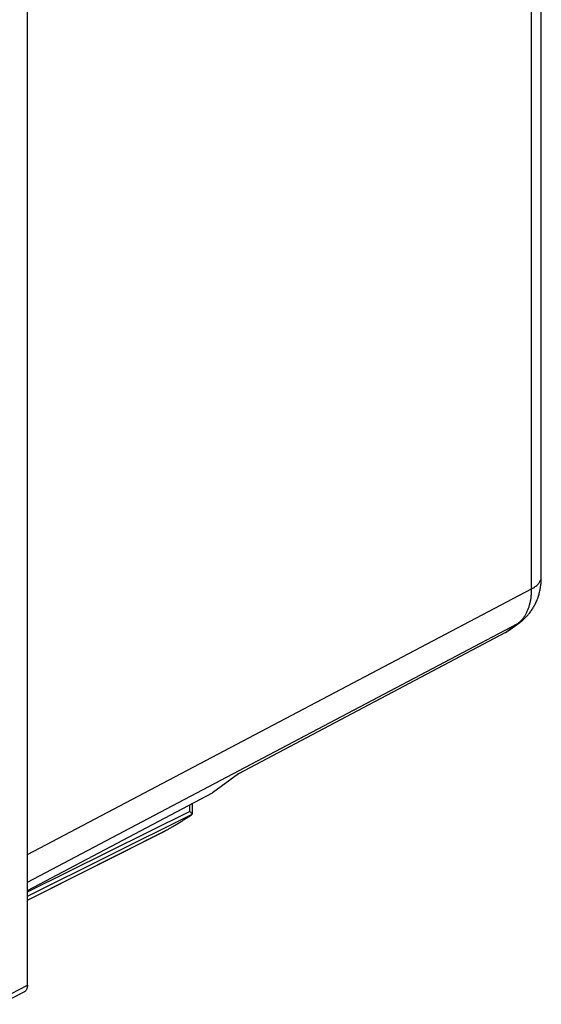
# Model space of a CAD drawing. Extents: x -20 to 20, y -25.7 to 25.7.
# Drawn here: x 3.3 to 18.4, y -23.1 to 5.4 of the extents above; entities that cross this region are included whole.
import ezdxf

# ---------------------------------------------------------------- set-up
doc = ezdxf.new("R2010")
doc.units = 0
doc.header["$LTSCALE"] = 16.335
doc.layers.get('0').update_dxf_attribs({"linetype": 'CONTINUOUS'})

msp = doc.modelspace()

# ---------------------------------------------------------------- linework, layer by layer
at = {"color": 7, "linetype": 'CONTINUOUS'}
for p, q in [((3.508, -22.569), (3.508, 15.608)), ((18.391, -10.745), (18.391, 13.432)), ((17.429, -12.311), (17.77, -12.064)), ((17.353, -12.359), (9.619, -16.449)), ((9.619, -16.449), (8.866, -16.994)), ((3.508, -19.828), (8.866, -16.994)), ((8.284, -17.302), (8.284, -17.615)), ((8.284, -17.616), (8.284, -17.615)), ((3.508, -20.103), (7.486, -18.106)), ((2.711, -23.119), (3.418, -22.758))]:
    msp.add_line(p, q, dxfattribs=at)
at = {"color": 9, "linetype": 'CONTINUOUS'}
for p, q in [((18.11, -11.093), (18.11, 13.673)), ((3.508, -18.785), (18.11, -11.093)), ((3.508, -19.584), (17.696, -12.11)), ((17.353, -12.359), (17.696, -12.11)), ((8.2, -17.346), (8.2, -17.536)), ((3.508, -19.863), (8.2, -17.536)), ((3.508, -19.985), (8.284, -17.616)), ((3.508, -20.101), (7.536, -18.079)), ((2.801, -22.93), (3.508, -22.569))]:
    msp.add_line(p, q, dxfattribs=at)
at = {"color": 7, "linetype": 'CONTINUOUS'}
for points, knots in [([(17.77, -12.064), (17.799, -12.043), (17.855, -11.999), (17.933, -11.927), (18.007, -11.849), (18.076, -11.764), (18.139, -11.672), (18.195, -11.575), (18.246, -11.471), (18.29, -11.361), (18.326, -11.246), (18.355, -11.125), (18.376, -10.999), (18.388, -10.872), (18.391, -10.787), (18.391, -10.745)], [0, 0, 0, 0, 0.069698, 0.140037, 0.211194, 0.283324, 0.356573, 0.431113, 0.507165, 0.585131, 0.665143, 0.747158, 0.831163, 0.917139, 1, 1, 1, 1]), ([(17.353, -12.359), (17.368, -12.35), (17.394, -12.335), (17.419, -12.318), (17.429, -12.311)], [0, 0, 0, 0, 0.584236, 1, 1, 1, 1]), ([(7.536, -18.079), (7.563, -18.064), (7.617, -18.033), (7.702, -17.983), (7.791, -17.93), (7.885, -17.873), (7.982, -17.813), (8.081, -17.75), (8.182, -17.686), (8.249, -17.642), (8.283, -17.62)], [0, 0, 0, 0, 0.104585, 0.216608, 0.33514, 0.459936, 0.590256, 0.72496, 0.862349, 1, 1, 1, 1]), ([(8.281, -17.607), (8.277, -17.602), (8.269, -17.593), (8.251, -17.576), (8.227, -17.557), (8.21, -17.543), (8.2, -17.536)], [0, 0, 0, 0, 0.158104, 0.382009, 0.664681, 1, 1, 1, 1]), ([(8.284, -17.616), (8.284, -17.617), (8.284, -17.618), (8.283, -17.619), (8.283, -17.62)], [0, 0, 0, 0, 0.447418, 1, 1, 1, 1]), ([(3.508, -22.569), (3.508, -22.584), (3.506, -22.614), (3.497, -22.656), (3.482, -22.693), (3.462, -22.724), (3.44, -22.745), (3.424, -22.755), (3.418, -22.758)], [0, 0, 0, 0, 0.209403, 0.403759, 0.583234, 0.749666, 0.90679, 1, 1, 1, 1])]:
    msp.add_open_spline(points, degree=3, knots=knots, dxfattribs=at)
at = {"color": 9, "linetype": 'CONTINUOUS'}
for points, knots in [([(18.11, -11.093), (18.128, -11.083), (18.164, -11.063), (18.213, -11.031), (18.257, -10.997), (18.295, -10.961), (18.327, -10.923), (18.352, -10.884), (18.372, -10.844), (18.385, -10.804), (18.39, -10.772), (18.391, -10.754), (18.391, -10.749)], [0, 0, 0, 0, 0.133594, 0.260126, 0.379531, 0.491936, 0.5977, 0.697445, 0.792086, 0.882835, 0.971176, 1, 1, 1, 1]), ([(17.763, -12.056), (17.782, -12.038), (17.821, -12), (17.874, -11.935), (17.923, -11.863), (17.967, -11.785), (18.005, -11.701), (18.037, -11.611), (18.064, -11.515), (18.085, -11.416), (18.1, -11.311), (18.108, -11.203), (18.11, -11.13), (18.11, -11.093)], [0, 0, 0, 0, 0.074244, 0.15472, 0.237304, 0.32233, 0.410063, 0.500701, 0.594374, 0.691153, 0.791051, 0.894029, 1, 1, 1, 1]), ([(17.696, -12.11), (17.718, -12.094), (17.74, -12.076), (17.762, -12.057), (17.763, -12.056)], [0, 0, 0, 0, 0.944894, 1, 1, 1, 1]), ([(17.696, -12.11), (17.712, -12.102), (17.737, -12.087), (17.761, -12.07), (17.77, -12.064)], [0, 0, 0, 0, 0.619089, 1, 1, 1, 1])]:
    msp.add_open_spline(points, degree=3, knots=knots, dxfattribs=at)
msp.add_open_spline([(18.391, -10.749), (18.391, -10.748), (18.391, -10.747), (18.391, -10.745)], degree=3, dxfattribs=at)
at = {"color": 7, "linetype": 'CONTINUOUS'}
for points in [[(8.284, -17.615), (8.284, -17.613), (8.283, -17.61), (8.281, -17.607)], [(7.536, -18.079), (7.519, -18.089), (7.503, -18.098), (7.486, -18.106)]]:
    msp.add_open_spline(points, degree=3, dxfattribs=at)

doc.saveas('drawing.dxf')
